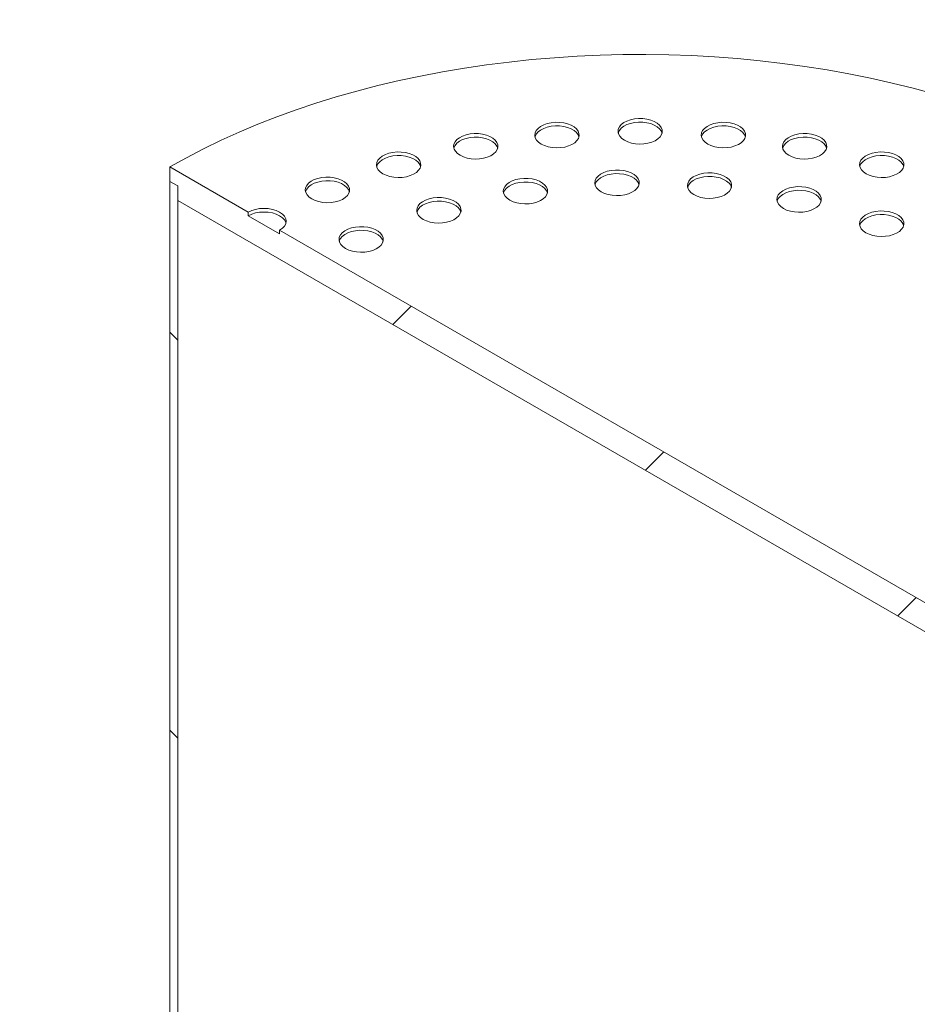
# Model space of a CAD drawing. Units: millimetres. Extents: x 8 to 412, y 5 to 290.
# Drawn here: x 336 to 346, y 207 to 218 of the extents above; entities that cross this region are included whole.
import ezdxf

# ---------------------------------------------------------------- set-up
doc = ezdxf.new("R2010")
doc.units = ezdxf.units.MM

msp = doc.modelspace()

# ---------------------------------------------------------------- hatches: boundary and pattern name
at = {"linetype": 'Continuous', "lineweight": 0}
h = msp.add_hatch(dxfattribs=at)
h.set_pattern_fill('ANSI31', style=0)
edge = h.paths.add_edge_path(flags=0)
edge.add_arc((293.332059, 187.973415), 0.25, 150.0026883, 270)
edge.add_line((293.332059, 187.76928), (294.039166, 187.361076))
edge.add_arc((294.039166, 187.565211), 0.25, 270, 330.0026883)
edge.add_line((294.215943, 187.46316), (302.630513, 182.605532))
edge.add_arc((302.80729, 182.503481), 0.25, 150.0026883, 270)
edge.add_line((302.80729, 182.299345), (303.514397, 181.891141))
edge.add_arc((303.514397, 182.095276), 0.25, 270, 330.0026883)
edge.add_line((303.691173, 181.993225), (312.105744, 177.135597))
edge.add_arc((312.282521, 177.033546), 0.25, 150.0026883, 270)
edge.add_line((312.282521, 176.829411), (312.989628, 176.421207))
edge.add_arc((312.989628, 176.625342), 0.25, 270, 330.0026883)
edge.add_line((313.166404, 176.523291), (321.580975, 171.665663))
edge.add_arc((321.757752, 171.563612), 0.25, 150.0026883, 270)
edge.add_line((321.757752, 171.359477), (322.464858, 170.951273))
edge.add_arc((322.464858, 171.155408), 0.25, 270, 330.0026883)
edge.add_line((322.641635, 171.053357), (331.056206, 166.195729))
edge.add_arc((331.232983, 166.093677), 0.25, 150.0026883, 270)
edge.add_line((331.232983, 165.889542), (331.940089, 165.481338))
edge.add_arc((331.940089, 165.685473), 0.25, 270, 330.0026883)
edge.add_line((332.116866, 165.583422), (340.531437, 160.725794))
edge.add_arc((340.708213, 160.623743), 0.25, 150.0026883, 270)
edge.add_line((340.708213, 160.419608), (341.41532, 160.011404))
edge.add_arc((341.41532, 160.215539), 0.25, 270, 330.0026883)
edge.add_line((341.592097, 160.113488), (350.006668, 155.25586))
edge.add_arc((350.183444, 155.153809), 0.25, 150.0026883, 270)
edge.add_line((350.183444, 154.949674), (350.890551, 154.54147))
edge.add_arc((350.890551, 154.745605), 0.25, 270, 330.0026883)
edge.add_line((351.067328, 154.643554), (351.104931, 154.621846))
edge.add_arc((351.104931, 159.643572), 6.15, 270, 307.3557921)
edge.add_arc((335.671201, 179.862365), 32, 307.3557921, 349.7120828)
edge.add_line((357.076334, 175.977056), (356.982877, 176.031007))
edge.add_arc((335.671201, 179.862365), 31.875, 307.3557921, 349.8083812, ccw=False)
edge.add_arc((351.104931, 159.643572), 6.025, 270, 307.3557921, ccw=False)
edge.add_line((351.104931, 154.723914), (346.012638, 157.663632))
edge.add_line((346.012638, 157.663632), (346.012638, 161.644268))
edge.add_line((346.012638, 161.644268), (340.179007, 165.011951))
edge.add_line((340.179007, 165.011951), (340.179007, 161.031315))
edge.add_line((340.179007, 161.031315), (264.72959, 204.587337))
edge.add_arc((264.72959, 209.506995), 6.025, 188.8366879, 270, ccw=False)
edge.add_arc((280.163319, 211.906383), 31.875, 133.5414052, 188.8366879, ccw=False)
edge.add_line((259.318656, 233.840308), (259.223114, 233.895463))
edge.add_arc((280.163319, 211.906383), 32, 133.6003919, 188.8366879)
edge.add_arc((264.72959, 209.506995), 6.15, 188.8366879, 270)
edge.add_arc((264.906366, 204.383218), 0.25, 150.0026883, 270)
edge.add_line((264.906366, 204.179083), (265.613473, 203.770879))
edge.add_arc((265.613473, 203.975014), 0.25, 270, 330.0026883)
edge.add_line((265.79025, 203.872963), (274.204821, 199.015335))
edge.add_arc((274.381597, 198.913284), 0.25, 150.0026883, 270)
edge.add_line((274.381597, 198.709148), (275.088704, 198.300944))
edge.add_arc((275.088704, 198.50508), 0.25, 270, 330.0026883)
edge.add_line((275.265481, 198.403029), (283.680052, 193.5454))
edge.add_arc((283.856828, 193.443349), 0.25, 150.0026883, 270)
edge.add_line((283.856828, 193.239214), (284.563935, 192.83101))
edge.add_arc((284.563935, 193.035145), 0.25, 270, 330.0026883)
edge.add_line((284.740712, 192.933094), (293.155282, 188.075466))
h.paths.add_polyline_path([(345.747473, 161.593209), (345.747473, 157.816708), (340.444172, 160.878239), (340.444172, 164.65474)], flags=0)
h = msp.add_hatch(dxfattribs=at)
h.set_pattern_fill('ANSI31', style=0)
h.paths.add_polyline_path([(348.310735, 209.963286), (348.310735, 210.126594), (348.399123, 210.075569), (348.399123, 210.238877), (347.51524, 210.749132), (347.51524, 210.708305), (347.161687, 210.912407), (347.161687, 210.953234), (339.029959, 215.647581), (339.029959, 215.606754), (338.676405, 215.810856), (338.676405, 215.851683), (337.792522, 216.361938), (337.792522, 216.19863), (337.88091, 216.147604), (337.88091, 215.984296)], flags=0)
h = msp.add_hatch(dxfattribs=at)
h.set_pattern_fill('ANSI31', angle=90, style=0)
edge = h.paths.add_edge_path(flags=0)
edge.add_line((336.510891, 204.896638), (337.659939, 204.99938))
edge.add_arc((337.438968, 205.56891), 0.625, 291.2056799, 330.0026883)
edge.add_line((337.88091, 205.313782), (337.88091, 216.147604))
edge.add_line((337.88091, 216.147604), (337.792522, 216.19863))
edge.add_line((337.792522, 216.19863), (337.792522, 205.364808))
edge.add_arc((337.438968, 205.56891), 0.5, 291.2056799, 330.0026883, ccw=False)
edge.add_line((337.615745, 205.113286), (336.466697, 205.010544))
edge.add_arc((336.908638, 203.871485), 1.25, 111.2056799, 150.0026883)
edge.add_line((336.024755, 204.38174), (336.024755, 196.80562))
edge.add_line((336.024755, 196.80562), (336.113143, 196.754594))
edge.add_line((336.113143, 196.754594), (336.113143, 204.330715))
edge.add_arc((336.908638, 203.871485), 1.125, 111.2056799, 150.0026883, ccw=False)

# ---------------------------------------------------------------- linework, layer by layer
at = {"color": 7, "linetype": 'Continuous', "lineweight": 15}
for p, q in [((337.792522, 216.361938), (337.792522, 216.19863)), ((338.676405, 215.851683), (337.792522, 216.361938)), ((337.792522, 216.19863), (337.88091, 216.147604)), ((337.792522, 205.364808), (337.792522, 216.19863)), ((337.88091, 216.147604), (337.88091, 215.984296)), ((337.88091, 216.147604), (337.88091, 205.313782)), ((337.88091, 215.984296), (348.310735, 209.963286)), ((338.676405, 215.851683), (338.676405, 215.810856)), ((339.029959, 215.606754), (338.676405, 215.810856)), ((339.029959, 215.606754), (339.029959, 215.647581)), ((347.161687, 210.953234), (339.029959, 215.647581))]:
    msp.add_line(p, q, dxfattribs=at)
at = {"color": 7, "linetype": 'Continuous', "lineweight": 15, "flags": 128}
for points in [[(346.408149, 217.184936), (346.173919, 217.248622), (345.93602, 217.307603), (345.694737, 217.361808), (345.450356, 217.411173), (345.20317, 217.45564), (344.953472, 217.495154), (344.701561, 217.52967), (344.447735, 217.559145), (344.192299, 217.583545), (343.935556, 217.602841), (343.677813, 217.61701), (343.419375, 217.626034), (343.160552, 217.629904), (342.901652, 217.628614), (342.642984, 217.622166), (342.384855, 217.610568), (342.127573, 217.593833), (341.871446, 217.571982), (341.616777, 217.54504), (341.363871, 217.513039), (341.113029, 217.476019), (340.86455, 217.434022), (340.61873, 217.387099), (340.375862, 217.335306), (340.136235, 217.278705), (339.900135, 217.217362), (339.667844, 217.151352), (339.439638, 217.080752), (339.215789, 217.005648), (338.996564, 216.926127), (338.782224, 216.842286), (338.573025, 216.754224), (338.369215, 216.662046), (338.171039, 216.565862), (337.978731, 216.465786), (337.792522, 216.361938)], [(341.980439, 216.619438), (342.017089, 216.601969), (342.058803, 216.58882), (342.104075, 216.580466), (342.151266, 216.577208), (342.198673, 216.579166), (342.244582, 216.586267), (342.287333, 216.598256), (342.325381, 216.614698), (342.357351, 216.635001), (342.382088, 216.658429), (342.398697, 216.684136), (342.406579, 216.711194), (342.405448, 216.738623), (342.395345, 216.765434), (342.376636, 216.790656), (342.349996, 216.813378), (342.316388, 216.832779), (342.277028, 216.848158), (342.233337, 216.858959), (342.186896, 216.864791), (342.139381, 216.865444), (342.092511, 216.860894), (342.04798, 216.851305), (342.007396, 216.837025), (341.972228, 216.818569), (341.943746, 216.796604), (341.922978, 216.771925), (341.910677, 216.745422), (341.907287, 216.718055), (341.912929, 216.690812), (341.927401, 216.664677), (341.950179, 216.640596), (341.980439, 216.619438)], [(342.404702, 216.701076), (342.395345, 216.724607), (342.376636, 216.749829), (342.349996, 216.772551), (342.316388, 216.791952), (342.277028, 216.807331), (342.233337, 216.818131), (342.186896, 216.823964), (342.139381, 216.824617), (342.092511, 216.820067), (342.04798, 216.810478), (342.007396, 216.796198), (341.972228, 216.777742), (341.943746, 216.755777), (341.922978, 216.731098), (341.910677, 216.704595), (341.909729, 216.701076)], [(342.919046, 216.662083), (342.955696, 216.644614), (342.99741, 216.631464), (343.042681, 216.62311), (343.089873, 216.619853), (343.13728, 216.62181), (343.183189, 216.628911), (343.22594, 216.6409), (343.263988, 216.657343), (343.295958, 216.677645), (343.320695, 216.701073), (343.337304, 216.72678), (343.345186, 216.753838), (343.344055, 216.781267), (343.333952, 216.808078), (343.315242, 216.8333), (343.288603, 216.856022), (343.254995, 216.875423), (343.215635, 216.890802), (343.171944, 216.901603), (343.125502, 216.907435), (343.077988, 216.908088), (343.031118, 216.903538), (342.986586, 216.89395), (342.946003, 216.879669), (342.910835, 216.861213), (342.882352, 216.839249), (342.861585, 216.814569), (342.849284, 216.788067), (342.845893, 216.760699), (342.851536, 216.733456), (342.866008, 216.707321), (342.888785, 216.68324), (342.919046, 216.662083)], [(343.343309, 216.74372), (343.333952, 216.767251), (343.315242, 216.792473), (343.288603, 216.815195), (343.254995, 216.834596), (343.215635, 216.849975), (343.171944, 216.860776), (343.125502, 216.866608), (343.077988, 216.867261), (343.031118, 216.862711), (342.986586, 216.853123), (342.946003, 216.838842), (342.910835, 216.820386), (342.882352, 216.798422), (342.861585, 216.773742), (342.849284, 216.74724), (342.848336, 216.74372)], [(343.857653, 216.619438), (343.894303, 216.601969), (343.936017, 216.58882), (343.981288, 216.580466), (344.02848, 216.577208), (344.075887, 216.579166), (344.121795, 216.586267), (344.164546, 216.598256), (344.202595, 216.614698), (344.234565, 216.635001), (344.259302, 216.658429), (344.275911, 216.684136), (344.283792, 216.711194), (344.282661, 216.738623), (344.272559, 216.765434), (344.253849, 216.790656), (344.227209, 216.813378), (344.193602, 216.832779), (344.154242, 216.848158), (344.110551, 216.858959), (344.064109, 216.864791), (344.016595, 216.865444), (343.969725, 216.860894), (343.925193, 216.851305), (343.88461, 216.837025), (343.849442, 216.818569), (343.820959, 216.796604), (343.800192, 216.771925), (343.787891, 216.745422), (343.7845, 216.718055), (343.790143, 216.690812), (343.804614, 216.664677), (343.827392, 216.640596), (343.857653, 216.619438)], [(344.281916, 216.701076), (344.272559, 216.724607), (344.253849, 216.749829), (344.227209, 216.772551), (344.193602, 216.791952), (344.154242, 216.807331), (344.110551, 216.818131), (344.064109, 216.823964), (344.016595, 216.824617), (343.969725, 216.820067), (343.925193, 216.810478), (343.88461, 216.796198), (343.849442, 216.777742), (343.820959, 216.755777), (343.800192, 216.731098), (343.787891, 216.704595), (343.786943, 216.701076)], [(341.064944, 216.492556), (341.101594, 216.475087), (341.143308, 216.461937), (341.188579, 216.453583), (341.235771, 216.450326), (341.283178, 216.452283), (341.329087, 216.459384), (341.371838, 216.471373), (341.409886, 216.487816), (341.441856, 216.508118), (341.466593, 216.531546), (341.483202, 216.557254), (341.491084, 216.584311), (341.489953, 216.611741), (341.47985, 216.638551), (341.46114, 216.663773), (341.434501, 216.686495), (341.400893, 216.705896), (341.361533, 216.721275), (341.317842, 216.732076), (341.2714, 216.737908), (341.223886, 216.738561), (341.177016, 216.734011), (341.132485, 216.724423), (341.091901, 216.710143), (341.056733, 216.691687), (341.02825, 216.669722), (341.007483, 216.645042), (340.995182, 216.61854), (340.991791, 216.591172), (340.997434, 216.563929), (341.011906, 216.537795), (341.034683, 216.513713), (341.064944, 216.492556)], [(344.773148, 216.492556), (344.809798, 216.475087), (344.851512, 216.461937), (344.896783, 216.453583), (344.943975, 216.450326), (344.991382, 216.452283), (345.037291, 216.459384), (345.080042, 216.471373), (345.11809, 216.487816), (345.15006, 216.508118), (345.174797, 216.531546), (345.191406, 216.557254), (345.199288, 216.584311), (345.198157, 216.611741), (345.188054, 216.638551), (345.169344, 216.663773), (345.142705, 216.686495), (345.109097, 216.705896), (345.069737, 216.721275), (345.026046, 216.732076), (344.979604, 216.737908), (344.93209, 216.738561), (344.88522, 216.734011), (344.840688, 216.724423), (344.800105, 216.710143), (344.764937, 216.691687), (344.736454, 216.669722), (344.715687, 216.645042), (344.703386, 216.61854), (344.699995, 216.591172), (344.705638, 216.563929), (344.72011, 216.537795), (344.742887, 216.513713), (344.773148, 216.492556)], [(341.489207, 216.574193), (341.47985, 216.597724), (341.46114, 216.622946), (341.434501, 216.645668), (341.400893, 216.665069), (341.361533, 216.680448), (341.317842, 216.691249), (341.2714, 216.697081), (341.223886, 216.697734), (341.177016, 216.693184), (341.132485, 216.683596), (341.091901, 216.669316), (341.056733, 216.650859), (341.02825, 216.628895), (341.007483, 216.604215), (340.995182, 216.577713), (340.994234, 216.574193)], [(345.197411, 216.574193), (345.188054, 216.597724), (345.169344, 216.622946), (345.142705, 216.645668), (345.109097, 216.665069), (345.069737, 216.680448), (345.026046, 216.691249), (344.979604, 216.697081), (344.93209, 216.697734), (344.88522, 216.693184), (344.840688, 216.683596), (344.800105, 216.669316), (344.764937, 216.650859), (344.736454, 216.628895), (344.715687, 216.604215), (344.703386, 216.577713), (344.702438, 216.574193)], [(340.195103, 216.284559), (340.231753, 216.26709), (340.273467, 216.253941), (340.318738, 216.245586), (340.36593, 216.242329), (340.413337, 216.244286), (340.459246, 216.251388), (340.501997, 216.263376), (340.540045, 216.279819), (340.572015, 216.300121), (340.596752, 216.323549), (340.613361, 216.349257), (340.621243, 216.376314), (340.620112, 216.403744), (340.610009, 216.430554), (340.591299, 216.455776), (340.56466, 216.478499), (340.531052, 216.4979), (340.491692, 216.513278), (340.448001, 216.524079), (340.401559, 216.529911), (340.354045, 216.530564), (340.307175, 216.526014), (340.262643, 216.516426), (340.22206, 216.502146), (340.186892, 216.48369), (340.158409, 216.461725), (340.137642, 216.437045), (340.125341, 216.410543), (340.12195, 216.383176), (340.127593, 216.355932), (340.142065, 216.329798), (340.164842, 216.305717), (340.195103, 216.284559)], [(340.619366, 216.366197), (340.610009, 216.389727), (340.591299, 216.414949), (340.56466, 216.437671), (340.531052, 216.457073), (340.491692, 216.472451), (340.448001, 216.483252), (340.401559, 216.489084), (340.354045, 216.489737), (340.307175, 216.485187), (340.262643, 216.475599), (340.22206, 216.461319), (340.186892, 216.442863), (340.158409, 216.420898), (340.137642, 216.396218), (340.125341, 216.369716), (340.124393, 216.366197)], [(345.642989, 216.284559), (345.679639, 216.26709), (345.721353, 216.253941), (345.766624, 216.245586), (345.813816, 216.242329), (345.861223, 216.244286), (345.907132, 216.251388), (345.949883, 216.263376), (345.987931, 216.279819), (346.019901, 216.300121), (346.044638, 216.323549), (346.061247, 216.349257), (346.069129, 216.376314), (346.067998, 216.403744), (346.057895, 216.430554), (346.039185, 216.455776), (346.012546, 216.478499), (345.978938, 216.4979), (345.939578, 216.513278), (345.895887, 216.524079), (345.849445, 216.529911), (345.801931, 216.530564), (345.755061, 216.526014), (345.710529, 216.516426), (345.669946, 216.502146), (345.634778, 216.48369), (345.606295, 216.461725), (345.585528, 216.437045), (345.573227, 216.410543), (345.569836, 216.383176), (345.575479, 216.355932), (345.589951, 216.329798), (345.612728, 216.305717), (345.642989, 216.284559)], [(346.067252, 216.366197), (346.057895, 216.389727), (346.039185, 216.414949), (346.012546, 216.437671), (345.978938, 216.457073), (345.939578, 216.472451), (345.895887, 216.483252), (345.849445, 216.489084), (345.801931, 216.489737), (345.755061, 216.485187), (345.710529, 216.475599), (345.669946, 216.461319), (345.634778, 216.442863), (345.606295, 216.420898), (345.585528, 216.396218), (345.573227, 216.369716), (345.572279, 216.366197)], [(342.657366, 216.080839), (342.694016, 216.06337), (342.73573, 216.050221), (342.781002, 216.041867), (342.828193, 216.038609), (342.8756, 216.040567), (342.921509, 216.047668), (342.96426, 216.059656), (343.002308, 216.076099), (343.034278, 216.096401), (343.059015, 216.11983), (343.075624, 216.145537), (343.083506, 216.172594), (343.082375, 216.200024), (343.072272, 216.226834), (343.053563, 216.252056), (343.026923, 216.274779), (342.993315, 216.29418), (342.953955, 216.309559), (342.910264, 216.320359), (342.863823, 216.326192), (342.816308, 216.326844), (342.769438, 216.322295), (342.724907, 216.312706), (342.684323, 216.298426), (342.649155, 216.27997), (342.620673, 216.258005), (342.599905, 216.233326), (342.587604, 216.206823), (342.584214, 216.179456), (342.589856, 216.152212), (342.604328, 216.126078), (342.627106, 216.101997), (342.657366, 216.080839)], [(343.081629, 216.162477), (343.072272, 216.186007), (343.053563, 216.211229), (343.026923, 216.233952), (342.993315, 216.253353), (342.953955, 216.268732), (342.910264, 216.279532), (342.863823, 216.285364), (342.816308, 216.286017), (342.769438, 216.281467), (342.724907, 216.271879), (342.684323, 216.257599), (342.649155, 216.239143), (342.620673, 216.217178), (342.599905, 216.192499), (342.587604, 216.165996), (342.586656, 216.162477)], [(343.701218, 216.049258), (343.737868, 216.031789), (343.779582, 216.01864), (343.824854, 216.010285), (343.872046, 216.007028), (343.919452, 216.008985), (343.965361, 216.016087), (344.008112, 216.028075), (344.04616, 216.044518), (344.07813, 216.06482), (344.102867, 216.088248), (344.119476, 216.113956), (344.127358, 216.141013), (344.126227, 216.168443), (344.116124, 216.195253), (344.097415, 216.220475), (344.070775, 216.243198), (344.037167, 216.262599), (343.997807, 216.277977), (343.954117, 216.288778), (343.907675, 216.29461), (343.86016, 216.295263), (343.81329, 216.290713), (343.768759, 216.281125), (343.728176, 216.266845), (343.693007, 216.248389), (343.664525, 216.226424), (343.643758, 216.201745), (343.631456, 216.175242), (343.628066, 216.147875), (343.633708, 216.120631), (343.64818, 216.094497), (343.670958, 216.070416), (343.701218, 216.049258)], [(339.392334, 216.00057), (339.428984, 215.983101), (339.470699, 215.969951), (339.51597, 215.961597), (339.563162, 215.95834), (339.610569, 215.960297), (339.656477, 215.967398), (339.699228, 215.979387), (339.737276, 215.99583), (339.769246, 216.016132), (339.793983, 216.03956), (339.810593, 216.065268), (339.818474, 216.092325), (339.817343, 216.119755), (339.80724, 216.146565), (339.788531, 216.171787), (339.761891, 216.194509), (339.728284, 216.21391), (339.688923, 216.229289), (339.645233, 216.24009), (339.598791, 216.245922), (339.551276, 216.246575), (339.504406, 216.242025), (339.459875, 216.232437), (339.419292, 216.218157), (339.384123, 216.199701), (339.355641, 216.177736), (339.334874, 216.153056), (339.322573, 216.126554), (339.319182, 216.099186), (339.324824, 216.071943), (339.339296, 216.045809), (339.362074, 216.021727), (339.392334, 216.00057)], [(339.816598, 216.082207), (339.80724, 216.105738), (339.788531, 216.13096), (339.761891, 216.153682), (339.728284, 216.173083), (339.688923, 216.188462), (339.645233, 216.199263), (339.598791, 216.205095), (339.551276, 216.205748), (339.504406, 216.201198), (339.459875, 216.19161), (339.419292, 216.177329), (339.384123, 216.158873), (339.355641, 216.136909), (339.334874, 216.112229), (339.322573, 216.085727), (339.321625, 216.082207)], [(341.624951, 215.986442), (341.6616, 215.968973), (341.703315, 215.955824), (341.748586, 215.947469), (341.795778, 215.944212), (341.843185, 215.946169), (341.889093, 215.953271), (341.931844, 215.965259), (341.969892, 215.981702), (342.001863, 216.002004), (342.0266, 216.025432), (342.043209, 216.05114), (342.05109, 216.078197), (342.049959, 216.105627), (342.039857, 216.132437), (342.021147, 216.157659), (341.994507, 216.180381), (341.9609, 216.199782), (341.92154, 216.215161), (341.877849, 216.225962), (341.831407, 216.231794), (341.783893, 216.232447), (341.737023, 216.227897), (341.692491, 216.218309), (341.651908, 216.204029), (341.61674, 216.185573), (341.588257, 216.163608), (341.56749, 216.138928), (341.555189, 216.112426), (341.551798, 216.085058), (341.557441, 216.057815), (341.571912, 216.031681), (341.59469, 216.007599), (341.624951, 215.986442)], [(342.049214, 216.068079), (342.039857, 216.09161), (342.021147, 216.116832), (341.994507, 216.139554), (341.9609, 216.158955), (341.92154, 216.174334), (341.877849, 216.185135), (341.831407, 216.190967), (341.783893, 216.19162), (341.737023, 216.18707), (341.692491, 216.177482), (341.651908, 216.163202), (341.61674, 216.144746), (341.588257, 216.122781), (341.56749, 216.098101), (341.555189, 216.071599), (341.554241, 216.068079)], [(344.125482, 216.130896), (344.116124, 216.154426), (344.097415, 216.179648), (344.070775, 216.20237), (344.037167, 216.221772), (343.997807, 216.23715), (343.954117, 216.247951), (343.907675, 216.253783), (343.86016, 216.254436), (343.81329, 216.249886), (343.768759, 216.240298), (343.728176, 216.226018), (343.693007, 216.207562), (343.664525, 216.185597), (343.643758, 216.160917), (343.631456, 216.134415), (343.630508, 216.130896)], [(344.710886, 215.893079), (344.747535, 215.87561), (344.78925, 215.862461), (344.834521, 215.854106), (344.881713, 215.850849), (344.92912, 215.852806), (344.975028, 215.859908), (345.017779, 215.871896), (345.055827, 215.888339), (345.087798, 215.908641), (345.112534, 215.932069), (345.129144, 215.957777), (345.137025, 215.984834), (345.135894, 216.012264), (345.125792, 216.039074), (345.107082, 216.064296), (345.080442, 216.087018), (345.046835, 216.106419), (345.007475, 216.121798), (344.963784, 216.132599), (344.917342, 216.138431), (344.869828, 216.139084), (344.822958, 216.134534), (344.778426, 216.124946), (344.737843, 216.110666), (344.702675, 216.09221), (344.674192, 216.070245), (344.653425, 216.045565), (344.641124, 216.019063), (344.637733, 215.991695), (344.643376, 215.964452), (344.657847, 215.938318), (344.680625, 215.914236), (344.710886, 215.893079)], [(345.135149, 215.974716), (345.125792, 215.998247), (345.107082, 216.023469), (345.080442, 216.046191), (345.046835, 216.065592), (345.007475, 216.080971), (344.963784, 216.091772), (344.917342, 216.097604), (344.869828, 216.098257), (344.822958, 216.093707), (344.778426, 216.084119), (344.737843, 216.069839), (344.702675, 216.051383), (344.674192, 216.029418), (344.653425, 216.004738), (344.641124, 215.978236), (344.640176, 215.974716)], [(340.649093, 215.770192), (340.685743, 215.752723), (340.727458, 215.739574), (340.772729, 215.731219), (340.819921, 215.727962), (340.867328, 215.729919), (340.913236, 215.737021), (340.955987, 215.749009), (340.994035, 215.765452), (341.026005, 215.785754), (341.050742, 215.809182), (341.067352, 215.83489), (341.075233, 215.861947), (341.074102, 215.889377), (341.063999, 215.916187), (341.04529, 215.941409), (341.01865, 215.964131), (340.985043, 215.983533), (340.945682, 215.998911), (340.901992, 216.009712), (340.85555, 216.015544), (340.808035, 216.016197), (340.761165, 216.011647), (340.716634, 216.002059), (340.676051, 215.987779), (340.640882, 215.969323), (340.6124, 215.947358), (340.591633, 215.922678), (340.579332, 215.896176), (340.575941, 215.868809), (340.581583, 215.841565), (340.596055, 215.815431), (340.618833, 215.791349), (340.649093, 215.770192)], [(341.073357, 215.85183), (341.063999, 215.87536), (341.04529, 215.900582), (341.01865, 215.923304), (340.985043, 215.942705), (340.945682, 215.958084), (340.901992, 215.968885), (340.85555, 215.974717), (340.808035, 215.97537), (340.761165, 215.97082), (340.716634, 215.961232), (340.676051, 215.946952), (340.640882, 215.928496), (340.6124, 215.906531), (340.591633, 215.881851), (340.579332, 215.855349), (340.578384, 215.85183)], [(339.029959, 215.647581), (339.061049, 215.669451), (339.084152, 215.694402), (339.098378, 215.721476), (339.103182, 215.749632), (339.098378, 215.777788), (339.084152, 215.804861), (339.061049, 215.829813), (339.029959, 215.851683), (338.992074, 215.869631), (338.948853, 215.882968), (338.901955, 215.891181), (338.853182, 215.893954), (338.804409, 215.891181), (338.757511, 215.882968), (338.714289, 215.869631), (338.676405, 215.851683)], [(339.100668, 215.729218), (339.098378, 215.736961), (339.084152, 215.764034), (339.061049, 215.788986), (339.029959, 215.810856), (338.992074, 215.828804), (338.948853, 215.842141), (338.901955, 215.850354), (338.853182, 215.853127), (338.804409, 215.850354), (338.757511, 215.842141), (338.714289, 215.828804), (338.676405, 215.810856)], [(345.642241, 215.619127), (345.678891, 215.601658), (345.720605, 215.588509), (345.765876, 215.580155), (345.813068, 215.576897), (345.860475, 215.578855), (345.906384, 215.585956), (345.949135, 215.597945), (345.987183, 215.614387), (346.019153, 215.63469), (346.04389, 215.658118), (346.060499, 215.683825), (346.068381, 215.710883), (346.06725, 215.738312), (346.057147, 215.765123), (346.038438, 215.790345), (346.011798, 215.813067), (345.97819, 215.832468), (345.93883, 215.847847), (345.895139, 215.858648), (345.848698, 215.86448), (345.801183, 215.865133), (345.754313, 215.860583), (345.709782, 215.850994), (345.669198, 215.836714), (345.63403, 215.818258), (345.605547, 215.796293), (345.58478, 215.771614), (345.572479, 215.745111), (345.569089, 215.717744), (345.574731, 215.690501), (345.589203, 215.664366), (345.61198, 215.640285), (345.642241, 215.619127)], [(346.066504, 215.700765), (346.057147, 215.724296), (346.038438, 215.749518), (346.011798, 215.77224), (345.97819, 215.791641), (345.93883, 215.80702), (345.895139, 215.817821), (345.848698, 215.823653), (345.801183, 215.824306), (345.754313, 215.819756), (345.709782, 215.810167), (345.669198, 215.795887), (345.63403, 215.777431), (345.605547, 215.755466), (345.58478, 215.730787), (345.572479, 215.704284), (345.571531, 215.700765)], [(339.772444, 215.441541), (339.809094, 215.424071), (339.850808, 215.410922), (339.896079, 215.402568), (339.943271, 215.39931), (339.990678, 215.401268), (340.036587, 215.408369), (340.079338, 215.420358), (340.117386, 215.4368), (340.149356, 215.457103), (340.174093, 215.480531), (340.190702, 215.506238), (340.198584, 215.533296), (340.197453, 215.560725), (340.18735, 215.587536), (340.16864, 215.612758), (340.142001, 215.63548), (340.108393, 215.654881), (340.069033, 215.67026), (340.025342, 215.681061), (339.9789, 215.686893), (339.931386, 215.687546), (339.884516, 215.682996), (339.839985, 215.673407), (339.799401, 215.659127), (339.764233, 215.640671), (339.73575, 215.618706), (339.714983, 215.594027), (339.702682, 215.567524), (339.699291, 215.540157), (339.704934, 215.512914), (339.719406, 215.486779), (339.742183, 215.462698), (339.772444, 215.441541)], [(340.196707, 215.523178), (340.18735, 215.546709), (340.16864, 215.571931), (340.142001, 215.594653), (340.108393, 215.614054), (340.069033, 215.629433), (340.025342, 215.640234), (339.9789, 215.646066), (339.931386, 215.646719), (339.884516, 215.642169), (339.839985, 215.63258), (339.799401, 215.6183), (339.764233, 215.599844), (339.73575, 215.577879), (339.714983, 215.5532), (339.702682, 215.526697), (339.701734, 215.523178)]]:
    msp.add_lwpolyline(points, dxfattribs=at)

doc.saveas('drawing.dxf')
